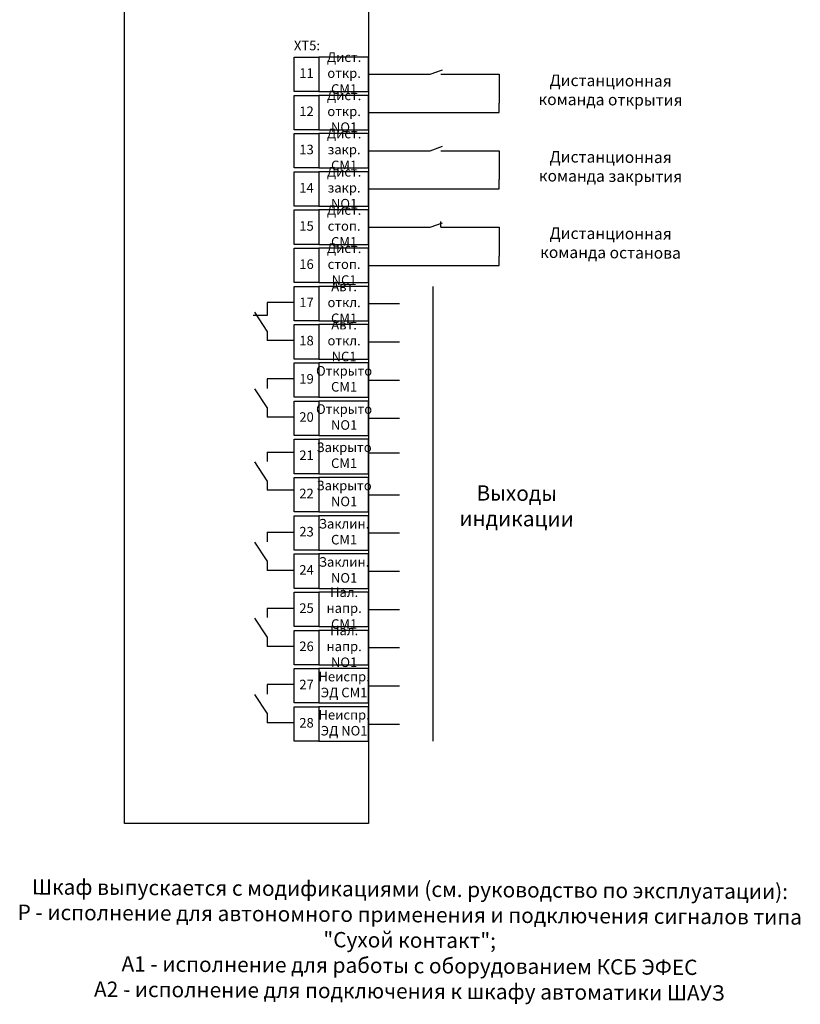
# Model space of a CAD drawing. Units: millimetres. Extents: x 27740 to 36395, y -19225 to -17863.
# Drawn here: x 36044 to 36248, y -19225 to -18968 of the extents above; entities that cross this region are included whole.
import ezdxf

# ---------------------------------------------------------------- set-up
doc = ezdxf.new("R2010")
doc.units = ezdxf.units.MM
doc.layers.get('0').update_dxf_attribs({"color": 250})
doc.styles.add('ГОСТ', font='GOST_A.TTF')

msp = doc.modelspace()

# ---------------------------------------------------------------- linework, layer by layer
for p, q in [((36135.27, -18982.06), (36143.31, -18982.06)), ((36143.31, -18982.06), (36151.35, -18982.06)), ((36151.35, -18982.06), (36154.56, -18980.88)), ((36154.17, -18982.06), (36169.4, -18982.06)), ((36169.4, -18982.06), (36169.4, -18989.62)), ((36169.4, -18992.06), (36169.4, -18989.62)), ((36135.27, -18992.06), (36143.31, -18992.06)), ((36143.31, -18992.06), (36169.4, -18992.06)), ((36143.31, -18992.06), (36151.35, -18992.06)), ((36151.35, -18992.06), (36169.4, -18992.06)), ((36151.35, -19002.06), (36154.56, -19000.88)), ((36135.27, -19002.06), (36143.31, -19002.06)), ((36143.31, -19002.06), (36151.35, -19002.06)), ((36154.17, -19002.06), (36169.4, -19002.06)), ((36169.4, -19002.06), (36169.4, -19009.62)), ((36169.4, -19012.06), (36169.4, -19009.62)), ((36135.27, -19012.06), (36143.31, -19012.06)), ((36143.31, -19012.06), (36169.4, -19012.06)), ((36143.31, -19012.06), (36151.35, -19012.06)), ((36151.35, -19012.06), (36169.4, -19012.06)), ((36151.35, -19022.06), (36154.56, -19020.88)), ((36154.17, -19022.06), (36154.17, -19020.54)), ((36135.27, -19022.06), (36143.31, -19022.06)), ((36143.31, -19022.06), (36151.35, -19022.06)), ((36154.17, -19022.06), (36169.4, -19022.06)), ((36169.4, -19022.06), (36169.4, -19029.62)), ((36169.4, -19032.06), (36169.4, -19029.62)), ((36135.27, -19032.06), (36143.31, -19032.06)), ((36143.31, -19032.06), (36169.4, -19032.06)), ((36143.31, -19032.06), (36151.35, -19032.06)), ((36151.35, -19032.06), (36169.4, -19032.06)), ((36152.09, -19037.56), (36152.09, -19156.56)), ((36115.77, -19041.74), (36108.74, -19041.74)), ((36108.74, -19041.74), (36108.74, -19044.23)), ((36135.27, -19042.06), (36143.31, -19042.06)), ((36108.74, -19049.24), (36105.5, -19044.33)), ((36108.74, -19044.23), (36108.74, -19045.15)), ((36108.74, -19045.15), (36105.06, -19045.15)), ((36108.74, -19049.24), (36108.74, -19051.74)), ((36115.77, -19051.74), (36108.74, -19051.74)), ((36135.27, -19052.06), (36143.31, -19052.06)), ((36115.77, -19061.74), (36108.74, -19061.74)), ((36108.74, -19061.74), (36108.74, -19064.23)), ((36135.27, -19062.06), (36143.31, -19062.06)), ((36108.74, -19069.24), (36105.5, -19064.33)), ((36108.74, -19069.24), (36108.74, -19071.74)), ((36115.77, -19071.74), (36108.74, -19071.74)), ((36135.27, -19072.06), (36143.31, -19072.06)), ((36108.74, -19080.89), (36108.74, -19083.39)), ((36108.74, -19080.89), (36115.77, -19080.89)), ((36135.27, -19081.06), (36143.31, -19081.06)), ((36108.74, -19088.39), (36105.5, -19083.48)), ((36108.74, -19088.39), (36108.74, -19090.89)), ((36115.77, -19090.89), (36108.74, -19090.89)), ((36135.27, -19092.06), (36143.31, -19092.06)), ((36108.74, -19101.89), (36108.74, -19104.39)), ((36108.74, -19101.89), (36115.77, -19101.89)), ((36135.27, -19102.06), (36143.31, -19102.06)), ((36108.74, -19109.39), (36105.5, -19104.48)), ((36108.74, -19109.39), (36108.74, -19111.89)), ((36115.77, -19111.89), (36108.74, -19111.89)), ((36135.27, -19112.06), (36143.31, -19112.06)), ((36108.74, -19121.74), (36108.74, -19124.23)), ((36108.74, -19121.74), (36115.77, -19121.74)), ((36108.74, -19129.24), (36105.5, -19124.33)), ((36135.27, -19122.06), (36143.31, -19122.06)), ((36108.74, -19129.24), (36108.74, -19131.74)), ((36115.77, -19131.74), (36108.74, -19131.74)), ((36135.27, -19132.06), (36143.31, -19132.06)), ((36115.77, -19141.74), (36108.74, -19141.74)), ((36108.74, -19141.74), (36108.74, -19144.23)), ((36135.27, -19142.06), (36143.31, -19142.06)), ((36108.74, -19149.24), (36105.5, -19144.33)), ((36108.74, -19149.24), (36108.74, -19151.74)), ((36115.77, -19151.74), (36108.74, -19151.74)), ((36135.27, -19152.06), (36143.31, -19152.06))]:
    msp.add_line(p, q)
msp.add_lwpolyline([(36071.39, -17922.09), (36135.27, -17922.09), (36135.27, -19178.06), (36071.39, -19178.06)], close=True)
at = {"color": 18, "true_color": 0x000000}
for points in [[(36122.27, -18986.56), (36115.77, -18986.56), (36115.77, -18977.56), (36122.27, -18977.56)], [(36122.27, -18986.56), (36135.27, -18986.56), (36135.27, -18977.56), (36122.27, -18977.56)], [(36122.27, -18996.56), (36115.77, -18996.56), (36115.77, -18987.56), (36122.27, -18987.56)], [(36122.27, -18996.56), (36135.27, -18996.56), (36135.27, -18987.56), (36122.27, -18987.56)], [(36122.27, -19006.56), (36115.77, -19006.56), (36115.77, -18997.56), (36122.27, -18997.56)], [(36122.27, -19006.56), (36135.27, -19006.56), (36135.27, -18997.56), (36122.27, -18997.56)], [(36122.27, -19016.56), (36115.77, -19016.56), (36115.77, -19007.56), (36122.27, -19007.56)], [(36122.27, -19016.56), (36135.27, -19016.56), (36135.27, -19007.56), (36122.27, -19007.56)], [(36122.27, -19026.56), (36115.77, -19026.56), (36115.77, -19017.56), (36122.27, -19017.56)], [(36122.27, -19026.56), (36135.27, -19026.56), (36135.27, -19017.56), (36122.27, -19017.56)], [(36122.27, -19036.56), (36115.77, -19036.56), (36115.77, -19027.56), (36122.27, -19027.56)], [(36122.27, -19036.56), (36135.27, -19036.56), (36135.27, -19027.56), (36122.27, -19027.56)], [(36122.27, -19046.56), (36115.77, -19046.56), (36115.77, -19037.56), (36122.27, -19037.56)], [(36122.27, -19046.56), (36135.27, -19046.56), (36135.27, -19037.56), (36122.27, -19037.56)], [(36122.27, -19056.56), (36115.77, -19056.56), (36115.77, -19047.56), (36122.27, -19047.56)], [(36122.27, -19056.56), (36135.27, -19056.56), (36135.27, -19047.56), (36122.27, -19047.56)], [(36122.27, -19066.56), (36115.77, -19066.56), (36115.77, -19057.56), (36122.27, -19057.56)], [(36122.27, -19066.56), (36135.27, -19066.56), (36135.27, -19057.56), (36122.27, -19057.56)], [(36122.27, -19076.56), (36115.77, -19076.56), (36115.77, -19067.56), (36122.27, -19067.56)], [(36122.27, -19076.56), (36135.27, -19076.56), (36135.27, -19067.56), (36122.27, -19067.56)], [(36122.27, -19086.56), (36115.77, -19086.56), (36115.77, -19077.56), (36122.27, -19077.56)], [(36122.27, -19086.56), (36135.27, -19086.56), (36135.27, -19077.56), (36122.27, -19077.56)], [(36122.27, -19096.56), (36115.77, -19096.56), (36115.77, -19087.56), (36122.27, -19087.56)], [(36122.27, -19096.56), (36135.27, -19096.56), (36135.27, -19087.56), (36122.27, -19087.56)], [(36122.27, -19106.56), (36115.77, -19106.56), (36115.77, -19097.56), (36122.27, -19097.56)], [(36122.27, -19106.56), (36135.27, -19106.56), (36135.27, -19097.56), (36122.27, -19097.56)], [(36122.27, -19116.56), (36115.77, -19116.56), (36115.77, -19107.56), (36122.27, -19107.56)], [(36122.27, -19116.56), (36135.27, -19116.56), (36135.27, -19107.56), (36122.27, -19107.56)], [(36122.27, -19126.56), (36115.77, -19126.56), (36115.77, -19117.56), (36122.27, -19117.56)], [(36122.27, -19126.56), (36135.27, -19126.56), (36135.27, -19117.56), (36122.27, -19117.56)], [(36122.27, -19136.56), (36115.77, -19136.56), (36115.77, -19127.56), (36122.27, -19127.56)], [(36122.27, -19136.56), (36135.27, -19136.56), (36135.27, -19127.56), (36122.27, -19127.56)], [(36122.27, -19146.56), (36115.77, -19146.56), (36115.77, -19137.56), (36122.27, -19137.56)], [(36122.27, -19146.56), (36135.27, -19146.56), (36135.27, -19137.56), (36122.27, -19137.56)], [(36122.27, -19156.56), (36115.77, -19156.56), (36115.77, -19147.56), (36122.27, -19147.56)], [(36122.27, -19156.56), (36135.27, -19156.56), (36135.27, -19147.56), (36122.27, -19147.56)]]:
    msp.add_lwpolyline(points, close=True, dxfattribs=at)

# ---------------------------------------------------------------- texts
at = {"color": 18, "true_color": 0x000000, "char_height": 2.5, "attachment_point": 5, "style": 'ГОСТ'}
for s, insert, width in [('XT5:', (36119.13, -18974.85), 10.706), ('Дист. откр. СМ1', (36128.85, -18982.06), 13.1649), ('11', (36119.02, -18982.06), 6.5), ('Дист. откр. NO1', (36128.85, -18992.06), 13.1649), ('12', (36119.02, -18992.06), 6.5), ('Дист. закр. СМ1', (36128.85, -19002.06), 13.1649), ('13', (36119.02, -19002.06), 6.5), ('Дист. закр. NO1', (36128.85, -19012.06), 13.1649), ('14', (36119.02, -19012.06), 6.5), ('Дист. стоп. СМ1', (36128.85, -19022.06), 13.1649), ('15', (36119.02, -19022.06), 6.5), ('Дист. стоп. NC1', (36128.85, -19032.06), 13.1649), ('16', (36119.02, -19032.06), 6.5), ('Авт.  откл. СМ1', (36128.85, -19042.06), 13.1649), ('17', (36119.02, -19042.06), 6.5), ('Авт.  откл. NC1', (36128.85, -19052.06), 13.1649), ('18', (36119.02, -19052.06), 6.5), ('Открыто СМ1', (36128.85, -19062.06), 13.1649), ('19', (36119.02, -19062.06), 6.5), ('20', (36119.02, -19072.06), 6.5), ('Открыто NO1', (36128.85, -19072.06), 13.1649), ('21', (36119.02, -19082.06), 6.5), ('Закрыто СМ1', (36128.85, -19082.06), 13.1649), ('Закрыто NO1', (36128.85, -19092.06), 13.1649), ('22', (36119.02, -19092.06), 6.5), ('Заклин. СМ1', (36128.85, -19102.06), 13.1649), ('23', (36119.02, -19102.06), 6.5), ('Заклин. NO1', (36128.85, -19112.06), 13.1649), ('24', (36119.02, -19112.06), 6.5), ('Нал. напр. СМ1', (36128.85, -19122.06), 14.0869), ('25', (36119.02, -19122.06), 6.5), ('Нал. напр.  NO1', (36128.85, -19132.06), 13.1649), ('26', (36119.02, -19132.06), 6.5), ('Неиспр. ЭД СМ1', (36128.85, -19142.06), 13.1649), ('27', (36119.02, -19142.06), 6.5), ('Неиспр. ЭД NO1', (36128.85, -19152.06), 13.1649), ('28', (36119.02, -19152.06), 6.5)]:
    msp.add_mtext(s, dxfattribs=dict(at, insert=insert, width=width))
at = {"color": 18, "true_color": 0x000000, "attachment_point": 5, "rotation": 359.6468, "style": 'ГОСТ'}
for s, insert, char_height, width in [('Дистанционная команда открытия ', (36198.59, -18986.59), 3, 48.0052), ('Дистанционная команда закрытия ', (36198.59, -19006.59), 3, 48.0052), ('Дистанционная команда останова ', (36198.59, -19026.59), 3, 48.0052), ('Выходы индикации', (36174.01, -19095.51), 4, 33.7206), ('Шкаф выпускается с модификациями (см. руководство по эксплуатации): \\PР - исполнение для автономного применения и подключения сигналов типа "Сухой контакт";\\PА1 - исполнение для работы с оборудованием КСБ ЭФЕС \\PА2 - исполнение для подключения к шкафу автоматики ШАУЗ', (36146, -19209.12), 4, 209.9631)]:
    msp.add_mtext(s, dxfattribs=dict(at, insert=insert, char_height=char_height, width=width))

doc.saveas('drawing.dxf')
